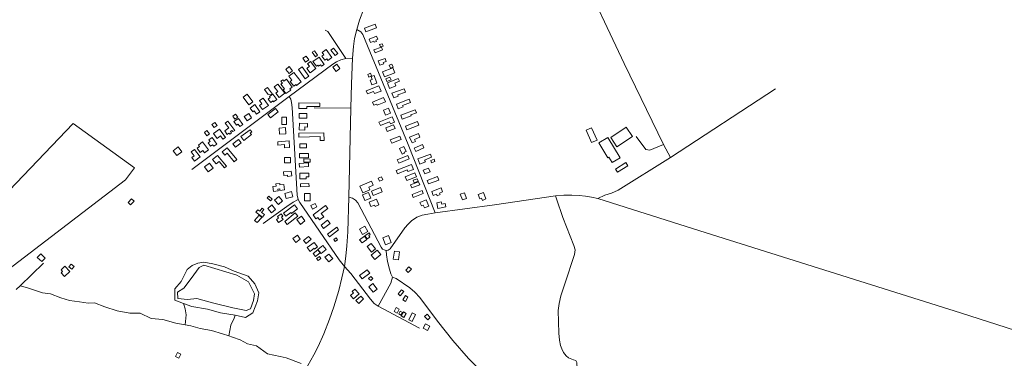
# Model space of a CAD drawing. Units: millimetres. Extents: x 298492 to 408732, y 5208685 to 5304248.
# Drawn here: x 300372 to 302286, y 5222095 to 5222753 of the extents above; entities that cross this region are included whole.
import ezdxf

# ---------------------------------------------------------------- set-up
doc = ezdxf.new("R2010")
doc.units = ezdxf.units.MM
doc.header["$MEASUREMENT"] = 0
for name, color, linetype, lineweight in [('buildings_Toll_száma__7', 7, 'Continuous', 18), ('roads_2_Toll_száma__2', 2, 'Continuous', 18), ('roads_3_Toll_száma__3', 3, 'Continuous', 18), ('water_Toll_száma__7', 7, 'Continuous', 18)]:
    doc.layers.add(name, color=color, linetype=linetype, lineweight=lineweight)

msp = doc.modelspace()

# ---------------------------------------------------------------- linework, layer by layer
at = {"layer": 'buildings_Toll_száma__7', "linetype": 'Continuous', "flags": 128}
for points in [[(301065.05, 5222737.26), (301044.33, 5222729.46), (301041.61, 5222736.63), (301062.33, 5222744.44)], [(301067.69, 5222715.14), (301063.84, 5222713.55), (301064.92, 5222710.93), (301060.87, 5222709.27), (301059.98, 5222711.39), (301053.34, 5222708.65), (301050.62, 5222715.23), (301065.17, 5222721.22)], [(300989.99, 5222687.29), (300984.58, 5222683.22), (300976.38, 5222694.05), (300981.8, 5222698.12)], [(301077.03, 5222694.3), (301062.31, 5222688.74), (301060.14, 5222694.43), (301074.87, 5222699.99)], [(301077.86, 5222701.97), (301072.76, 5222700.09), (301071.08, 5222704.65), (301076.18, 5222706.53)], [(300933.43, 5222675.2), (300927.14, 5222670.88), (300922.07, 5222678.2), (300928.36, 5222682.53)], [(300950.47, 5222683.97), (300946.53, 5222681.23), (300940.45, 5222689.91), (300944.4, 5222692.66)], [(300963.77, 5222666.36), (300958.27, 5222662.48), (300956.1, 5222665.53), (300952.36, 5222662.89), (300951.13, 5222664.61), (300948.43, 5222662.7), (300941.73, 5222672.11), (300953.67, 5222680.55)], [(300978.67, 5222679.97), (300970.62, 5222674.01), (300968.47, 5222676.88), (300964.88, 5222674.24), (300958.87, 5222682.31), (300962.7, 5222685.14), (300959.6, 5222689.31), (300967.41, 5222695.09)], [(301084.21, 5222672.07), (301078.46, 5222669.83), (301079.42, 5222667.37), (301071.92, 5222664.46), (301068.63, 5222672.85), (301081.89, 5222678)], [(300902.1, 5222653.55), (300895.19, 5222648.28), (300888.77, 5222656.63), (300895.68, 5222661.91)], [(300933.54, 5222643.34), (300926.49, 5222638.3), (300913.45, 5222656.44), (300920.5, 5222661.48)], [(300947.36, 5222658.14), (300936.2, 5222649.76), (300929.54, 5222658.56), (300934.93, 5222662.6), (300931.35, 5222667.34), (300937.12, 5222671.69)], [(300994.2, 5222658.19), (300986.77, 5222652.66), (300980.62, 5222660.88), (300988.05, 5222666.4)], [(301100.75, 5222650.14), (301080.69, 5222642.11), (301076.78, 5222651.82), (301096.84, 5222659.85)], [(301097.46, 5222660.92), (301092.28, 5222658.85), (301089.95, 5222664.66), (301095.13, 5222666.74)], [(300918.65, 5222632.26), (300909.37, 5222625.35), (300908.18, 5222626.94), (300904.21, 5222623.98), (300897.26, 5222633.24), (300900.63, 5222635.74), (300894.86, 5222643.45), (300904.74, 5222650.8)], [(301055.73, 5222644.14), (301050.41, 5222641.55), (301048.06, 5222646.37), (301053.37, 5222648.95)], [(301065.87, 5222629.78), (301055.85, 5222626.35), (301052.63, 5222635.7), (301056.56, 5222637.05), (301054.69, 5222642.45), (301060.79, 5222644.54)], [(301093.49, 5222636.12), (301085.54, 5222632.99), (301083.39, 5222638.44), (301091.34, 5222641.55)], [(300862.93, 5222608.61), (300854.55, 5222607.92), (300847.51, 5222617.23), (300853.18, 5222621.49)], [(300886.72, 5222610.05), (300875.96, 5222602.01), (300869.51, 5222610.59), (300873.09, 5222613.26), (300866.15, 5222622.51), (300873.33, 5222627.87)], [(300901.1, 5222622.18), (300896.62, 5222618.94), (300898.43, 5222616.44), (300889.17, 5222609.73), (300884, 5222616.8), (300886.34, 5222618.5), (300879.51, 5222627.87), (300882.18, 5222629.8), (300879.53, 5222633.44), (300883.36, 5222636.22), (300885.19, 5222633.74), (300890.08, 5222637.28)], [(301073.94, 5222614.39), (301061.17, 5222609.42), (301059.59, 5222613.44), (301047.42, 5222608.71), (301045.08, 5222614.68), (301070.02, 5222624.39)], [(301102.86, 5222624.37), (301090.7, 5222619.58), (301086.4, 5222630.41), (301107.57, 5222638.75), (301109.7, 5222633.36), (301100.69, 5222629.82)], [(300824.78, 5222593.57), (300817.02, 5222587.78), (300806.09, 5222602.33), (300813.84, 5222608.14)], [(300871.42, 5222598.16), (300865.01, 5222593.49), (300863.71, 5222595.27), (300859.51, 5222592.21), (300854.58, 5222598.92), (300858.57, 5222601.84), (300857.35, 5222603.51), (300863.96, 5222608.33)], [(301082.58, 5222593.41), (301066.56, 5222586.73), (301065.56, 5222589.09), (301060.05, 5222586.79), (301057.51, 5222592.86), (301079.04, 5222601.85)], [(301121.48, 5222612.29), (301106.44, 5222606.93), (301107.37, 5222604.35), (301098.59, 5222601.22), (301095.26, 5222610.52), (301119.07, 5222619)], [(300838.59, 5222573.97), (300831.97, 5222569.19), (300827.15, 5222575.84), (300824.66, 5222574.04), (300819.33, 5222581.4), (300828.44, 5222587.97)], [(300855.05, 5222586.57), (300843.34, 5222578.21), (300837.66, 5222586.12), (300842.5, 5222589.58), (300837.91, 5222595.97), (300844.77, 5222600.87)], [(300955.19, 5222584.17), (300929.98, 5222584.35), (300929.96, 5222580.6), (300914.4, 5222580.72), (300914.47, 5222591.38), (300955.24, 5222591.09)], [(301131.26, 5222592.37), (301115.99, 5222586.34), (301117.14, 5222583.45), (301107.58, 5222579.67), (301103.94, 5222588.81), (301128.77, 5222598.63)], [(300795.34, 5222563.57), (300790.08, 5222559.67), (300785.7, 5222565.55), (300790.96, 5222569.45)], [(300822.48, 5222562.03), (300813.99, 5222556.38), (300808.27, 5222564.89), (300816.76, 5222570.56)], [(300874.29, 5222573.74), (300859.34, 5222562.25), (300854.19, 5222568.91), (300869.14, 5222580.4)], [(300890.14, 5222549.55), (300881.09, 5222549.66), (300881.26, 5222563.64), (300890.3, 5222563.54)], [(300929.92, 5222561.53), (300914.66, 5222561.71), (300914.77, 5222570.9), (300930.04, 5222570.72)], [(301099.89, 5222554.16), (301092.09, 5222550.92), (301090.58, 5222554.53), (301072.77, 5222547.14), (301069.91, 5222553.97), (301095.54, 5222564.59)], [(301092.14, 5222571.11), (301082.75, 5222567.54), (301079.04, 5222577.26), (301088.44, 5222580.82)], [(301142.68, 5222571.96), (301131.86, 5222567.86), (301132.57, 5222565.98), (301115.35, 5222559.46), (301112.38, 5222567.24), (301140.44, 5222577.86)], [(300755.25, 5222547.26), (300749.38, 5222543.23), (300745.08, 5222549.44), (300750.95, 5222553.48)], [(300789.57, 5222537.98), (300786.09, 5222535.45), (300784.28, 5222537.91), (300781.13, 5222535.61), (300783.14, 5222532.85), (300779.9, 5222530.49), (300778.33, 5222532.64), (300775.01, 5222530.22), (300770.06, 5222537), (300777.99, 5222542.76), (300771.13, 5222552.14), (300776.41, 5222555.97)], [(300805.09, 5222549.46), (300799.21, 5222545.4), (300796.06, 5222549.93), (300793.02, 5222547.84), (300787.93, 5222555.16), (300796.84, 5222561.32)], [(300926.05, 5222538.56), (300914.96, 5222538.81), (300915.25, 5222551.7), (300931.38, 5222551.33), (300931.22, 5222544.4), (300926.19, 5222544.51)], [(301101.23, 5222541.49), (301085.92, 5222535.47), (301083.11, 5222542.59), (301098.42, 5222548.6)], [(301147.42, 5222548.05), (301124.02, 5222539.12), (301121.29, 5222546.23), (301144.69, 5222555.16)], [(301562.55, 5222525.97), (301532.42, 5222505.97), (301520.39, 5222523.99), (301550.52, 5222543.98)], [(300740.36, 5222530.97), (300735.43, 5222527.37), (300730.6, 5222533.95), (300735.54, 5222537.55)], [(300771.36, 5222524.22), (300766.78, 5222520.87), (300762.03, 5222527.34), (300755.15, 5222522.34), (300748.31, 5222531.67), (300759.76, 5222540.01)], [(300821.9, 5222529.65), (300806.99, 5222518.41), (300801.46, 5222525.71), (300819.47, 5222539.27), (300822.65, 5222535.1), (300819.54, 5222532.75)], [(300889.08, 5222531.36), (300876.55, 5222530.54), (300875.76, 5222542.43), (300888.29, 5222543.25)], [(300963.33, 5222518.55), (300955.64, 5222518.41), (300955.49, 5222525.74), (300914.43, 5222524.91), (300914.28, 5222532.22), (300963.03, 5222533.18)], [(301113.02, 5222520.09), (301094.67, 5222512.8), (301092.04, 5222519.38), (301110.39, 5222526.68)], [(301149.66, 5222524.87), (301139.27, 5222520.48), (301140.99, 5222516.45), (301134.26, 5222513.61), (301129.48, 5222524.81), (301146.59, 5222532.06)], [(301493.86, 5222519.22), (301483.29, 5222514.47), (301472.63, 5222538.04), (301483.2, 5222542.79)], [(300686.89, 5222496.36), (300676.9, 5222488.78), (300669.7, 5222498.19), (300679.69, 5222505.78)], [(300738.54, 5222500.07), (300730.64, 5222494.27), (300727.49, 5222498.54), (300722.66, 5222494.98), (300716.53, 5222503.28), (300720.99, 5222506.55), (300718.99, 5222509.27), (300727.26, 5222515.34)], [(300754.7, 5222511.42), (300748.77, 5222507.12), (300746.65, 5222510.05), (300742.64, 5222507.15), (300737.99, 5222513.55), (300741.72, 5222516.25), (300739.47, 5222519.34), (300745.67, 5222523.82)], [(300801.9, 5222513.8), (300791.05, 5222505.41), (300786.01, 5222511.89), (300796.85, 5222520.29)], [(300896.05, 5222504.63), (300886.61, 5222503.96), (300886.16, 5222510.23), (300873.66, 5222509.34), (300873.2, 5222515.8), (300895.13, 5222517.36)], [(300928.88, 5222503.85), (300916.26, 5222503.88), (300916.28, 5222511.75), (300928.9, 5222511.71)], [(301122.82, 5222497.09), (301118.97, 5222495.32), (301119.7, 5222493.74), (301115.28, 5222491.7), (301110.14, 5222502.81), (301118.42, 5222506.62)], [(301157.26, 5222503.99), (301141.42, 5222497.01), (301138.55, 5222503.47), (301154.39, 5222510.46)], [(301538.6, 5222484.52), (301523.25, 5222475.3), (301516.87, 5222485.87), (301514.7, 5222484.56), (301497.04, 5222513.78), (301514.55, 5222524.31)], [(300722.15, 5222486.33), (300711.16, 5222478.24), (300706.04, 5222485.15), (300710.72, 5222488.6), (300705.15, 5222496.11), (300711.46, 5222500.75)], [(300769.96, 5222465.11), (300759.19, 5222477.63), (300753.53, 5222472.8), (300746.36, 5222481.13), (300755.98, 5222489.33), (300773.9, 5222468.49)], [(300793.82, 5222481.4), (300788.47, 5222476.93), (300774.64, 5222493.37), (300770.57, 5222489.96), (300765.35, 5222496.16), (300774.76, 5222504.04)], [(300933.17, 5222484.57), (300915.57, 5222484.76), (300915.65, 5222492.98), (300933.26, 5222492.8)], [(301128.8, 5222482.76), (301108.42, 5222473.97), (301105.59, 5222480.48), (301125.98, 5222489.26)], [(301172.28, 5222485.59), (301158.71, 5222480.32), (301160.18, 5222476.56), (301149.69, 5222472.49), (301145.81, 5222482.45), (301169.87, 5222491.77)], [(300748, 5222464.64), (300738.12, 5222457.32), (300730.86, 5222467.04), (300740.74, 5222474.37)], [(300897.87, 5222474.83), (300886.4, 5222474.87), (300886.43, 5222485.08), (300897.9, 5222485.05)], [(300933.33, 5222467.59), (300915.49, 5222466.59), (300915.1, 5222473.64), (300932.93, 5222474.63)], [(300936.38, 5222475.9), (300923.85, 5222476.18), (300924, 5222482.37), (300936.52, 5222482.09)], [(301137.12, 5222462.06), (301125.97, 5222457.74), (301124.66, 5222461.06), (301105.7, 5222453.71), (301103.24, 5222460.02), (301133.36, 5222471.7)], [(301178.83, 5222477.49), (301172.39, 5222474.94), (301170.62, 5222479.38), (301177.06, 5222481.92)], [(301553.98, 5222469.11), (301533.56, 5222456.41), (301529.68, 5222462.62), (301550.1, 5222475.31)], [(300900.3, 5222449.43), (300892.22, 5222448.47), (300891.94, 5222450.72), (300884.96, 5222449.89), (300884.09, 5222457.13), (300899.16, 5222458.92)], [(300933.95, 5222447.38), (300928.27, 5222447.36), (300928.29, 5222443.77), (300916.02, 5222443.72), (300915.97, 5222454.83), (300933.91, 5222454.91)], [(301142.85, 5222447.65), (301124.09, 5222440.37), (301121.17, 5222447.84), (301139.92, 5222455.13)], [(301169.42, 5222457.46), (301158.83, 5222453.18), (301155.89, 5222460.42), (301166.48, 5222464.7)], [(301186.32, 5222441.36), (301166.03, 5222433.8), (301163.53, 5222440.48), (301183.82, 5222448.03)], [(300886.56, 5222422.5), (300877.58, 5222421.3), (300877.18, 5222424.36), (300873.39, 5222423.87), (300873.87, 5222420.32), (300865.13, 5222419.16), (300863.85, 5222428.67), (300869.88, 5222429.47), (300869.3, 5222433.83), (300877.11, 5222434.87), (300877.5, 5222431.93), (300885.17, 5222432.95)], [(300934.07, 5222428.56), (300917.7, 5222428.15), (300917.55, 5222434.28), (300933.92, 5222434.68)], [(301052.53, 5222422.37), (301038.54, 5222416.32), (301032.87, 5222429.37), (301055.23, 5222439.03), (301058.61, 5222431.29), (301050.22, 5222427.66)], [(301077.46, 5222441.93), (301070.84, 5222439.26), (301068.54, 5222444.9), (301075.16, 5222447.58)], [(301149.13, 5222431.93), (301133.93, 5222425.98), (301131.46, 5222432.22), (301146.66, 5222438.19)], [(301146.4, 5222439.01), (301138.57, 5222436.02), (301136.68, 5222440.93), (301144.51, 5222443.91)], [(300862.19, 5222404.15), (300859.02, 5222400.8), (300852.52, 5222406.92), (300855.69, 5222410.27)], [(300902.81, 5222408.83), (300889.69, 5222405.22), (300886.88, 5222415.38), (300900, 5222418.99)], [(300936.55, 5222401.13), (300925.45, 5222401.06), (300925.36, 5222414.98), (300936.45, 5222415.05)], [(301053.96, 5222406.22), (301042.23, 5222401.61), (301037.96, 5222412.41), (301049.68, 5222417.02)], [(301076.48, 5222418.44), (301058.63, 5222411.37), (301055.27, 5222419.8), (301073.12, 5222426.86)], [(301155.92, 5222415.12), (301136.69, 5222407.5), (301134.45, 5222413.09), (301153.69, 5222420.72)], [(301193.58, 5222418.42), (301187.68, 5222416.15), (301188.89, 5222413.03), (301183.01, 5222410.77), (301181.78, 5222413.97), (301175.47, 5222411.55), (301172.55, 5222419.07), (301190.64, 5222426.03)], [(301240.07, 5222405.63), (301232.04, 5222402.67), (301227.92, 5222413.79), (301235.94, 5222416.75)], [(301277.96, 5222404.58), (301270.92, 5222401.89), (301269.32, 5222406.04), (301266.14, 5222404.82), (301262.88, 5222413.29), (301273.12, 5222417.19)], [(300593.89, 5222400.18), (300587.31, 5222393.24), (300582.53, 5222397.74), (300589.11, 5222404.68)], [(300869.08, 5222384.25), (300861.28, 5222377.54), (300853.81, 5222386.18), (300861.6, 5222392.89)], [(300882.59, 5222401.23), (300874.47, 5222394.05), (300867.07, 5222402.38), (300875.18, 5222409.56)], [(300911.75, 5222385.24), (300900.15, 5222376.41), (300898.58, 5222378.47), (300889.02, 5222371.19), (300884.41, 5222377.22), (300905.56, 5222393.32)], [(300949.36, 5222389.29), (300940.53, 5222385.01), (300937.33, 5222391.58), (300946.16, 5222395.86)], [(300970.68, 5222385.96), (300957.7, 5222376.46), (300962.59, 5222369.81), (300954.49, 5222363.88), (300951, 5222368.6), (300947.52, 5222366.04), (300941.78, 5222373.84), (300966.36, 5222391.82)], [(301069.88, 5222392.87), (301062.44, 5222389.84), (301061.3, 5222392.62), (301054.27, 5222389.76), (301050.75, 5222398.33), (301065.22, 5222404.23)], [(301166.74, 5222390.71), (301158.53, 5222387.26), (301156.19, 5222392.8), (301152.46, 5222391.24), (301149.62, 5222397.93), (301161.56, 5222402.96)], [(301200.18, 5222389.52), (301184.69, 5222386.09), (301182.25, 5222397.05), (301191.06, 5222398.99), (301192.1, 5222394.29), (301198.79, 5222395.77)], [(300842.05, 5222368.51), (300833.43, 5222358.52), (300828.31, 5222362.92), (300836.93, 5222372.9)], [(300847.29, 5222374.5), (300843.48, 5222369.35), (300830.88, 5222378.61), (300834.63, 5222383.69), (300838.41, 5222380.91), (300842.68, 5222386.69), (300846.09, 5222384.18), (300841.87, 5222378.47)], [(300883.49, 5222364.64), (300874.8, 5222358.77), (300870.94, 5222364.46), (300874.87, 5222367.13), (300872.43, 5222370.73), (300880.04, 5222375.87), (300883.08, 5222371.4), (300880.21, 5222369.46)], [(300912.07, 5222371.41), (300891.69, 5222354.7), (300886.74, 5222360.71), (300907.11, 5222377.41)], [(300926.17, 5222361.82), (300917.15, 5222355.16), (300910.3, 5222364.38), (300919.33, 5222371.04)], [(300974.84, 5222356.92), (300962.28, 5222347.19), (300957.4, 5222353.44), (300969.97, 5222363.17)], [(300916.86, 5222326.37), (300908.21, 5222320.09), (300902.66, 5222327.67), (300911.31, 5222333.95)], [(300991.62, 5222344.58), (300973.84, 5222331.11), (300970.12, 5222335.99), (300987.89, 5222349.47)], [(301048.27, 5222341.18), (301037.95, 5222335.37), (301032.13, 5222345.67), (301042.45, 5222351.47)], [(301052.24, 5222330.53), (301047.09, 5222326.86), (301042.66, 5222333.02), (301050.72, 5222338.78), (301053.12, 5222335.44), (301050.21, 5222333.36)], [(301093.88, 5222320.11), (301082.95, 5222315.61), (301077.31, 5222329.19), (301088.23, 5222333.7)], [(300938.01, 5222326.1), (300928.34, 5222317.95), (300923.59, 5222323.54), (300933.27, 5222331.69)], [(300950.5, 5222311.48), (300944.94, 5222307.18), (300943.85, 5222308.59), (300936.18, 5222302.65), (300930.48, 5222309.97), (300943.7, 5222320.21)], [(300967.28, 5222306.22), (300957.81, 5222298.45), (300951.12, 5222306.56), (300960.59, 5222314.32)], [(300989.56, 5222325.4), (300984.7, 5222321.88), (300982.11, 5222325.45), (300986.98, 5222328.97)], [(301046.51, 5222325.85), (301037.13, 5222318.98), (301032.44, 5222325.34), (301041.82, 5222332.22)], [(301063.25, 5222307.46), (301055.69, 5222301.39), (301047.21, 5222311.9), (301054.78, 5222317.97)], [(300421.05, 5222289.69), (300414.34, 5222282.66), (300405.72, 5222290.81), (300412.42, 5222297.86)], [(300955.45, 5222300.13), (300946.33, 5222292.8), (300941.83, 5222298.35), (300950.95, 5222305.69)], [(300980.1, 5222288.7), (300972.33, 5222282.31), (300965.07, 5222291.08), (300972.83, 5222297.47)], [(301073.66, 5222296.39), (301062.17, 5222287.03), (301055.14, 5222295.59), (301066.64, 5222304.95)], [(301107.83, 5222286.18), (301097.71, 5222287.7), (301100.01, 5222302.98), (301110.14, 5222301.46)], [(300477.24, 5222272.98), (300472.71, 5222267.81), (300467.11, 5222272.7), (300471.64, 5222277.87)], [(300957.09, 5222288.94), (300951.71, 5222284.95), (300948.82, 5222288.83), (300954.2, 5222292.82)], [(300469.3, 5222263.7), (300458.98, 5222253.7), (300452.22, 5222260.62), (300455.05, 5222263.36), (300451.98, 5222266.5), (300459.47, 5222273.77)], [(301052.07, 5222260.54), (301037.41, 5222249.08), (301032.32, 5222255.53), (301046.98, 5222267)], [(301133.19, 5222267.98), (301126.83, 5222261.39), (301121.9, 5222266.11), (301128.26, 5222272.7)], [(301058.18, 5222249.99), (301054.01, 5222245.71), (301049.92, 5222249.65), (301054.11, 5222253.95)], [(301066.7, 5222229.4), (301058.55, 5222223.08), (301050.16, 5222233.84), (301058.3, 5222240.17)], [(301031.27, 5222220.24), (301020.65, 5222210.34), (301014.83, 5222216.54), (301020.71, 5222222.02), (301018.16, 5222224.75), (301022.91, 5222229.16)], [(301111.29, 5222216.36), (301107.02, 5222219.91), (301113.77, 5222228), (301118.04, 5222224.46)], [(301030.54, 5222201.42), (301025.3, 5222206.85), (301034.48, 5222215.65), (301039.72, 5222210.22)], [(301121.42, 5222205.51), (301116.47, 5222208.49), (301121.44, 5222216.68), (301126.38, 5222213.68)], [(301105.46, 5222182.38), (301099.48, 5222185.47), (301103.55, 5222193.29), (301109.54, 5222190.19)], [(301115.75, 5222183.58), (301112.75, 5222178.5), (301108.28, 5222181.11), (301111.26, 5222186.2)], [(301118.55, 5222174.23), (301113.38, 5222177), (301117.56, 5222184.8), (301122.74, 5222182.05)], [(301134.22, 5222166.13), (301127.83, 5222169.24), (301134.56, 5222183), (301140.95, 5222179.9)], [(301169.39, 5222174.17), (301164.69, 5222169.64), (301158.72, 5222175.76), (301163.41, 5222180.3)], [(301164.08, 5222148.69), (301155.91, 5222153.22), (301160.69, 5222161.78), (301168.86, 5222157.25)], [(300684.96, 5222102.71), (300680.95, 5222095.12), (300674.67, 5222098.4), (300678.68, 5222106)]]:
    msp.add_lwpolyline(points, close=True, dxfattribs=at)
at = {"layer": 'roads_2_Toll_száma__2', "linetype": 'Continuous', "flags": 128}
for points in [[(300991.71, 5222226.46), (300998.01, 5222250.91), (301002.73, 5222273.51), (301005.26, 5222293.53), (301007.36, 5222313.56), (301009.38, 5222340.94), (301011.5, 5222407.79), (301015.39, 5222581.08), (301016.45, 5222628.59), (301018.44, 5222678.4), (301020.48, 5222701.15), (301022.63, 5222716.57), (301026.82, 5222733.84), (301032.28, 5222752.07), (301040.82, 5222774.4), (301049.55, 5222794.65), (301058.69, 5222810.34), (301068.66, 5222826.2), (301080.69, 5222842.39), (301095.13, 5222861.67), (301222.05, 5223018.92), (301252.21, 5223058.64), (301305.76, 5223142.73)], [(300981.94, 5222194.79), (300991.71, 5222226.46)], [(300347.46, 5221457.21), (300485.84, 5221569.92), (300506.44, 5221587.63), (300529.82, 5221609.14), (300731.9, 5221816.05), (300734.86, 5221819.28), (300746.18, 5221830.73), (300750.51, 5221835.3), (300772.13, 5221858.39), (300778.98, 5221865.13), (300786.25, 5221873.67), (300843.42, 5221952.96), (300859.17, 5221974.31), (300876.65, 5221998.62), (300878.51, 5222001.23), (300912.61, 5222048.85), (300923.65, 5222066.35), (300931.85, 5222080.83), (300943.09, 5222101.3), (300951.48, 5222117.96), (300962.74, 5222142.58), (300974.14, 5222170.89), (300981.94, 5222194.79)]]:
    msp.add_lwpolyline(points, dxfattribs=at)
at = {"layer": 'roads_3_Toll_száma__3', "linetype": 'Continuous', "flags": 128}
for points in [[(301305.76, 5223142.73), (301329.8, 5223122.98), (301459.27, 5222854.02), (301546.8, 5222668.14), (301622.79, 5222510.17), (301636.61, 5222485.44)], [(300965.29, 5222733.04), (300970.49, 5222730.23), (301005.82, 5222677.88)], [(301026.82, 5222733.84), (301034.52, 5222729.79), (301038.46, 5222724.22), (301126.59, 5222510.61), (301179.21, 5222377.61)], [(301018.44, 5222678.4), (301005.82, 5222677.88), (300996.09, 5222675.29), (300987.23, 5222671.3), (300980.1, 5222666.95), (300895.55, 5222604.04), (300706.39, 5222461.97)], [(300895.55, 5222604.04), (300898.64, 5222598.41), (300900.19, 5222592.13), (300901.53, 5222582.49), (300911.22, 5222411.66), (300912.73, 5222403.67), (300915.87, 5222397.61), (300992.56, 5222286.5), (301002.73, 5222273.51), (301015.37, 5222259.56), (301053.5, 5222209.71), (301060.86, 5222201.43), (301068.39, 5222196.41)], [(301495.33, 5222405.26), (301509.19, 5222411.86), (301521.97, 5222415.93), (301535.11, 5222421.96), (301636.61, 5222485.44), (301840.49, 5222618.7)], [(300944.12, 5222581.7), (301015.39, 5222581.08)], [(301622.79, 5222510.17), (301596.7, 5222499.52), (301588.6, 5222500.8), (301570.1, 5222526.19)], [(301294.35, 5222393.46), (301413.08, 5222410.45), (301429.49, 5222412.07), (301445.19, 5222412.17), (301459.16, 5222411.24), (301471.44, 5222409.85), (301483.14, 5222407.98), (301495.33, 5222405.26), (301693.61, 5222342.63), (302200.12, 5222183.42), (302539.18, 5222074.01), (302629.18, 5222005.96)], [(301456.56, 5222048.83), (301454.6, 5222086.66), (301452.46, 5222090.58), (301448.03, 5222091.95), (301438.41, 5222095.94), (301433.62, 5222099.33), (301428.95, 5222105.99), (301425.13, 5222113.04), (301422.88, 5222119.4), (301420.6, 5222130.23), (301419.43, 5222143.47), (301418.04, 5222187.77), (301419.95, 5222201.53), (301423.48, 5222216.41), (301431.01, 5222239.72), (301449.99, 5222296.54), (301451.34, 5222305.63), (301448.76, 5222313.84), (301427.56, 5222368.35), (301415.15, 5222404.71), (301413.08, 5222410.45)], [(300912.73, 5222403.67), (300903.02, 5222398.03), (300890.59, 5222389.77), (300845.05, 5222356.89)], [(301011.5, 5222407.79), (301018.64, 5222406.16), (301024.08, 5222402.49), (301028.58, 5222396.79), (301074.05, 5222310.68), (301076.96, 5222307.13), (301079.81, 5222305.5), (301084.1, 5222304.42)], [(301084.1, 5222304.42), (301088.18, 5222305.04), (301091.94, 5222307.65), (301120.47, 5222348.57), (301126.6, 5222355.56), (301133.45, 5222362.15), (301143.35, 5222368.87), (301154.03, 5222372.77), (301165.13, 5222375.1), (301179.21, 5222377.61), (301294.35, 5222393.46)], [(301084.1, 5222304.42), (301084.49, 5222295.61), (301086.54, 5222283.27), (301090.51, 5222267.95), (301093.06, 5222259.05), (301096.2, 5222252.42)], [(300364.68, 5222228.79), (300372.43, 5222235.71), (300417.6, 5222280)], [(300693.56, 5222159.68), (300695.13, 5222179.43), (300693.36, 5222190.7), (300689.91, 5222201.2), (300673.45, 5222207.62), (300673.03, 5222229.63), (300685.67, 5222243.85), (300696.86, 5222267.24), (300706.6, 5222274.98), (300717.77, 5222279.54), (300729.36, 5222281.65), (300747.04, 5222278.65), (300769.57, 5222272.73), (300788.22, 5222264.22), (300815.53, 5222254.42), (300828.49, 5222239.39), (300836.46, 5222222.04), (300833.86, 5222206.56), (300825.02, 5222182.91), (300810.72, 5222174.22), (300790.29, 5222178.62), (300761.76, 5222183.34), (300736.63, 5222190.01), (300706.36, 5222195.37), (300689.91, 5222201.2)], [(301068.39, 5222196.41), (301092.92, 5222240.88), (301096.2, 5222252.42), (301103.18, 5222249.74), (301130.04, 5222231.57), (301139.74, 5222223.59), (301149.71, 5222213.05), (301184.02, 5222166.81), (301213.87, 5222129.12), (301244.28, 5222094.55), (301273.66, 5222064.01), (301296.5, 5222042.18), (301307.6, 5222029.9), (301336.57, 5221989.2), (301349.1, 5221973.68), (301458.09, 5221838.65), (301495.42, 5221794.64), (301548.12, 5221730.22)], [(300372.43, 5222235.71), (300385.03, 5222232.56), (300398.71, 5222227.71), (300416.11, 5222222.19), (300431.76, 5222220.02), (300451.7, 5222212.22), (300468.38, 5222207.27), (300487.74, 5222204.43), (300504.51, 5222202.21), (300517.23, 5222202.34), (300537.2, 5222195.08), (300560.88, 5222187.17), (300585.8, 5222182.49), (300605.63, 5222182.37), (300627, 5222172.33), (300649.74, 5222169.92), (300674.96, 5222163.04), (300693.56, 5222159.68), (300703.97, 5222157.68), (300722.14, 5222152.67), (300744.46, 5222148.64), (300765.96, 5222142.43), (300777.86, 5222138.31), (300785.19, 5222135.76), (300800.37, 5222130.85), (300814.31, 5222122.71), (300831.78, 5222118.84), (300853.33, 5222103.31), (300877.85, 5222098.1), (300889.74, 5222095.51), (300918.95, 5222084.65)], [(301068.39, 5222196.41), (301148.56, 5222153.49)], [(300790.29, 5222178.62), (300788.23, 5222172.71), (300782.26, 5222159.02), (300777.86, 5222138.31)]]:
    msp.add_lwpolyline(points, dxfattribs=at)
at = {"layer": 'water_Toll_száma__7', "linetype": 'Continuous', "flags": 128}
for points in [[(300475.54, 5222551.09), (300253.78, 5222319.93), (300271.29, 5222288.65), (300314.67, 5222271.12), (300339.68, 5222259.56), (300577.39, 5222441.98), (300594.77, 5222464.78)], [(300679.09, 5222211.17), (300678.64, 5222223.2), (300690.75, 5222231.38), (300704.89, 5222250.15), (300720.47, 5222271.57), (300729.45, 5222275.58), (300793.79, 5222256.09), (300816.21, 5222243.13), (300828.31, 5222220.18), (300826.1, 5222207.08), (300820.23, 5222191.14), (300811.81, 5222187.42), (300785.7, 5222192.84), (300746.19, 5222202.6), (300715.89, 5222211.29), (300697.92, 5222209.09)]]:
    msp.add_lwpolyline(points, close=True, dxfattribs=at)

doc.saveas('drawing.dxf')
